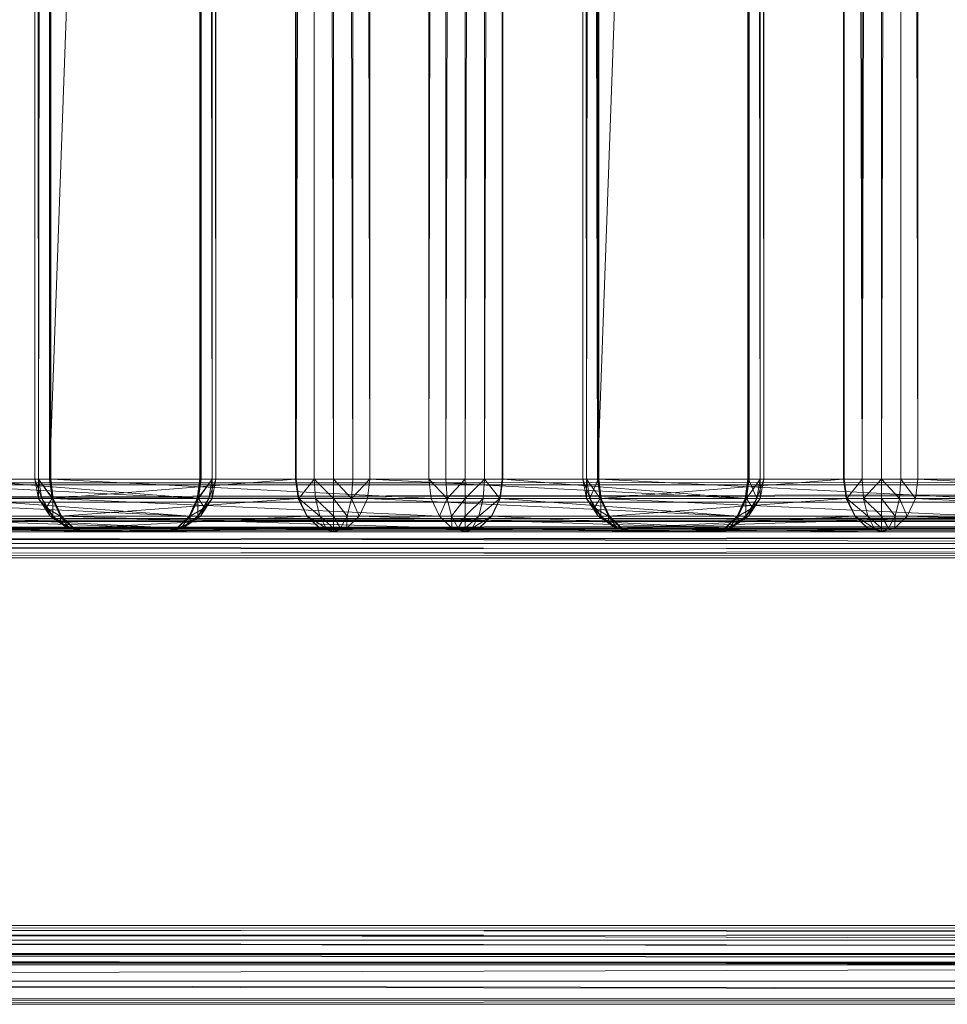
# Model space of a CAD drawing. Units: millimetres. Extents: x -146 to 1474, y 9740 to 10362.
# Drawn here: x 248 to 319, y 9746 to 9821 of the extents above; entities that cross this region are included whole.
import ezdxf

# ---------------------------------------------------------------- set-up
doc = ezdxf.new("R2010")
doc.units = ezdxf.units.MM
doc.header["$MEASUREMENT"] = 0
doc.layers.add('Лежак «Городской» 2D_1_Лежак городской_Ном._пера__2', color=7, linetype='Continuous', lineweight=18)

msp = doc.modelspace()

# ---------------------------------------------------------------- linework, layer by layer
at = {"layer": 'Лежак «Городской» 2D_1_Лежак городской_Ном._пера__2', "color": 7, "linetype": 'Continuous', "lineweight": 18}
for p, q in [((249.488, 10306.203), (249.207, 9786.203)), ((249.207, 10306.203), (249.207, 9786.203)), ((249.207, 10306.203), (249.488, 9786.203)), ((250.329, 10306.203), (249.488, 9786.203)), ((249.488, 10306.203), (249.488, 9786.203)), ((249.488, 10306.203), (249.488, 9786.203)), ((250.379, 10306.203), (249.488, 9786.203)), ((250.329, 9786.203), (250.329, 10306.203)), ((250.329, 9786.203), (269.079, 10306.203)), ((250.329, 10306.203), (250.329, 9786.203)), ((250.429, 9786.203), (250.379, 10306.203)), ((250.379, 10306.203), (250.379, 9786.203)), ((250.429, 9786.203), (250.429, 10306.203)), ((250.429, 10306.203), (250.429, 9786.203)), ((261.833, 9786.203), (261.783, 10306.203)), ((261.783, 10306.203), (261.783, 9786.203)), ((261.783, 9786.203), (261.783, 10306.203)), ((262.724, 10306.203), (261.833, 9786.203)), ((261.833, 10306.203), (261.833, 9786.203)), ((261.883, 10306.203), (262.724, 9786.203)), ((261.883, 9786.203), (261.883, 10306.203)), ((261.883, 10306.203), (261.883, 9786.203)), ((263.005, 9786.203), (262.724, 10306.203)), ((262.724, 9786.203), (262.724, 10306.203)), ((262.724, 10306.203), (263.005, 9786.203)), ((262.724, 10306.203), (262.724, 9786.203)), ((263.005, 10306.203), (263.005, 9786.203)), ((263.005, 9786.203), (263.005, 10306.203)), ((269.079, 9786.203), (269.079, 10306.203)), ((269.129, 9786.203), (269.079, 10306.203)), ((269.079, 10306.203), (269.079, 9786.203)), ((269.129, 9786.203), (269.129, 10306.203)), ((269.129, 9786.203), (270.485, 10306.203)), ((270.485, 9786.203), (270.485, 10306.203)), ((271.957, 9786.203), (270.485, 10306.203)), ((271.957, 10306.203), (273.429, 9786.203)), ((271.957, 9786.203), (271.957, 10306.203)), ((273.429, 9786.203), (273.429, 10306.203)), ((273.429, 10306.203), (274.735, 9786.203)), ((274.735, 9786.203), (274.735, 10306.203)), ((274.735, 10306.203), (274.735, 9786.203)), ((280.517, 10306.203), (279.212, 9786.203)), ((279.212, 9786.203), (279.212, 10306.203)), ((279.212, 10306.203), (279.212, 9786.203)), ((281.989, 10306.203), (280.517, 9786.203)), ((280.517, 9786.203), (280.517, 10306.203)), ((281.989, 9786.203), (283.462, 10306.203)), ((281.989, 9786.203), (281.989, 10306.203)), ((283.462, 9786.203), (284.818, 10306.203)), ((283.462, 9786.203), (283.462, 10306.203)), ((284.868, 9786.203), (284.818, 10306.203)), ((284.818, 9786.203), (284.818, 10306.203)), ((284.868, 9786.203), (284.868, 10306.203)), ((284.868, 10306.203), (284.868, 9786.203)), ((291.222, 10306.203), (290.941, 9786.203)), ((290.941, 10306.203), (290.941, 9786.203)), ((290.941, 10306.203), (291.222, 9786.203)), ((291.222, 10306.203), (292.063, 9786.203)), ((291.222, 10306.203), (291.222, 9786.203)), ((291.222, 10306.203), (291.222, 9786.203)), ((292.113, 10306.203), (291.222, 9786.203)), ((292.063, 9786.203), (292.063, 10306.203)), ((292.063, 9786.203), (310.813, 10306.203)), ((292.063, 10306.203), (292.063, 9786.203)), ((292.164, 9786.203), (292.113, 10306.203)), ((292.113, 10306.203), (292.113, 9786.203)), ((292.164, 9786.203), (292.164, 10306.203)), ((292.164, 10306.203), (292.164, 9786.203)), ((303.568, 9786.203), (303.517, 10306.203)), ((303.517, 10306.203), (303.517, 9786.203)), ((303.517, 9786.203), (303.517, 10306.203)), ((303.568, 9786.203), (303.568, 10306.203)), ((304.458, 9786.203), (303.568, 10306.203)), ((303.617, 10306.203), (304.458, 9786.203)), ((303.617, 9786.203), (303.617, 10306.203)), ((303.617, 10306.203), (303.617, 9786.203)), ((304.739, 9786.203), (304.458, 10306.203)), ((304.458, 9786.203), (304.458, 10306.203)), ((304.458, 10306.203), (304.739, 9786.203)), ((304.458, 9786.203), (304.458, 10306.203)), ((304.739, 10306.203), (304.739, 9786.203)), ((304.739, 9786.203), (304.739, 10306.203)), ((310.813, 9786.203), (310.813, 10306.203)), ((310.813, 10306.203), (310.863, 9786.203)), ((310.813, 10306.203), (310.813, 9786.203)), ((310.863, 9786.203), (310.863, 10306.203)), ((310.863, 10306.203), (312.219, 9786.203)), ((313.691, 10306.203), (312.219, 9786.203)), ((312.219, 10306.203), (312.219, 9786.203)), ((315.163, 10306.203), (313.691, 9786.203)), ((313.691, 10306.203), (313.691, 9786.203)), ((315.163, 10306.203), (316.469, 9786.203)), ((315.163, 10306.203), (315.163, 9786.203)), ((316.469, 9786.203), (316.469, 10306.203)), ((316.469, 10306.203), (316.469, 9786.203)), ((-20.469, 9785.782), (790.455, 9786.203)), ((-19.934, 9786.203), (790.455, 9786.203)), ((790.455, 9786.203), (-19.934, 9786.203)), ((23.11, 9786.203), (798.815, 9786.203)), ((798.815, 9786.203), (23.11, 9786.203)), ((798.815, 9786.203), (32.228, 9785.782)), ((233.001, 9786.203), (261.783, 9786.203)), ((233.001, 9786.203), (261.588, 9784.731)), ((261.783, 9786.203), (233.001, 9786.203)), ((261.883, 9786.203), (243.133, 9786.203)), ((261.681, 9784.731), (243.133, 9786.203)), ((243.133, 9786.203), (261.883, 9786.203)), ((249.207, 9786.203), (249.749, 9784.731)), ((249.488, 9784.731), (249.207, 9786.203)), ((249.207, 9786.203), (249.488, 9786.203)), ((249.207, 9786.203), (249.488, 9786.203)), ((249.488, 9786.203), (249.207, 9786.203)), ((249.488, 9786.203), (249.207, 9786.203)), ((249.207, 9786.203), (249.488, 9784.731)), ((249.488, 9786.203), (249.749, 9784.731)), ((249.488, 9786.203), (250.577, 9784.731)), ((249.488, 9786.203), (250.379, 9786.203)), ((249.488, 9786.203), (250.329, 9786.203)), ((250.379, 9786.203), (249.488, 9786.203)), ((249.488, 9786.203), (250.531, 9784.731)), ((250.329, 9786.203), (249.488, 9786.203)), ((249.488, 9784.731), (249.488, 9786.203)), ((249.738, 9784.731), (249.488, 9786.203)), ((250.329, 9786.203), (269.079, 9786.203)), ((269.079, 9786.203), (250.329, 9786.203)), ((250.329, 9786.203), (250.531, 9784.731)), ((250.531, 9784.731), (250.329, 9786.203)), ((250.624, 9784.731), (250.379, 9786.203)), ((250.379, 9786.203), (250.429, 9786.203)), ((250.379, 9786.203), (250.577, 9784.731)), ((250.429, 9786.203), (250.379, 9786.203)), ((250.429, 9786.203), (250.624, 9784.731)), ((279.212, 9786.203), (250.429, 9786.203)), ((279.407, 9784.731), (250.429, 9786.203)), ((250.429, 9786.203), (279.212, 9786.203)), ((250.624, 9784.731), (250.429, 9786.203)), ((250.531, 9784.731), (269.079, 9786.203)), ((261.588, 9784.731), (261.783, 9786.203)), ((261.783, 9786.203), (261.588, 9784.731)), ((261.635, 9784.731), (261.783, 9786.203)), ((261.635, 9784.731), (261.833, 9786.203)), ((261.635, 9784.731), (262.724, 9786.203)), ((261.883, 9786.203), (261.681, 9784.731)), ((262.724, 9786.203), (261.681, 9784.731)), ((261.681, 9784.731), (261.883, 9786.203)), ((261.783, 9786.203), (261.833, 9786.203)), ((261.833, 9786.203), (261.783, 9786.203)), ((261.833, 9786.203), (262.724, 9786.203)), ((262.724, 9786.203), (261.833, 9786.203)), ((262.724, 9786.203), (261.883, 9786.203)), ((261.883, 9786.203), (262.724, 9786.203)), ((262.463, 9784.731), (263.005, 9786.203)), ((262.724, 9786.203), (262.463, 9784.731)), ((262.475, 9784.731), (262.724, 9786.203)), ((263.005, 9786.203), (262.724, 9786.203)), ((262.724, 9786.203), (263.005, 9786.203)), ((263.005, 9786.203), (262.724, 9786.203)), ((262.724, 9784.731), (263.005, 9786.203)), ((262.724, 9784.731), (262.724, 9786.203)), ((262.724, 9786.203), (263.005, 9786.203)), ((263.005, 9786.203), (262.724, 9784.731)), ((269.079, 9786.203), (269.129, 9786.203)), ((269.281, 9784.731), (269.079, 9786.203)), ((269.327, 9784.731), (269.079, 9786.203)), ((269.079, 9786.203), (269.281, 9784.731)), ((269.129, 9786.203), (269.079, 9786.203)), ((269.129, 9786.203), (270.485, 9786.203)), ((269.327, 9784.731), (269.129, 9786.203)), ((270.485, 9786.203), (269.129, 9786.203)), ((269.327, 9784.731), (270.485, 9786.203)), ((270.485, 9786.203), (271.957, 9786.203)), ((270.588, 9784.731), (270.485, 9786.203)), ((271.957, 9784.731), (270.485, 9786.203)), ((271.957, 9786.203), (270.485, 9786.203)), ((271.957, 9786.203), (273.429, 9786.203)), ((271.957, 9784.731), (271.957, 9786.203)), ((273.326, 9784.731), (271.957, 9786.203)), ((273.429, 9786.203), (271.957, 9786.203)), ((273.326, 9784.731), (273.429, 9786.203)), ((273.326, 9784.731), (274.735, 9786.203)), ((273.429, 9786.203), (274.735, 9786.203)), ((274.735, 9786.203), (273.429, 9786.203)), ((274.54, 9784.731), (274.735, 9786.203)), ((274.735, 9786.203), (274.54, 9784.731)), ((274.735, 9786.203), (303.517, 9786.203)), ((274.735, 9786.203), (303.322, 9784.731)), ((303.517, 9786.203), (274.735, 9786.203)), ((280.517, 9786.203), (279.212, 9786.203)), ((279.212, 9786.203), (279.407, 9784.731)), ((280.62, 9784.731), (279.212, 9786.203)), ((279.212, 9786.203), (280.517, 9786.203)), ((279.407, 9784.731), (279.212, 9786.203)), ((281.989, 9786.203), (280.517, 9786.203)), ((280.62, 9784.731), (280.517, 9786.203)), ((280.517, 9786.203), (281.989, 9786.203)), ((280.62, 9784.731), (281.989, 9786.203)), ((283.462, 9786.203), (281.989, 9786.203)), ((281.989, 9784.731), (283.462, 9786.203)), ((281.989, 9784.731), (281.989, 9786.203)), ((281.989, 9786.203), (283.462, 9786.203)), ((283.358, 9784.731), (283.462, 9786.203)), ((284.818, 9786.203), (283.462, 9786.203)), ((284.619, 9784.731), (283.462, 9786.203)), ((283.462, 9786.203), (284.818, 9786.203)), ((284.619, 9784.731), (284.868, 9786.203)), ((284.619, 9784.731), (284.818, 9786.203)), ((284.868, 9786.203), (284.665, 9784.731)), ((284.665, 9784.731), (284.868, 9786.203)), ((284.868, 9786.203), (284.818, 9786.203)), ((284.818, 9786.203), (284.868, 9786.203)), ((303.617, 9786.203), (284.868, 9786.203)), ((303.415, 9784.731), (284.868, 9786.203)), ((284.868, 9786.203), (303.617, 9786.203)), ((290.941, 9786.203), (291.483, 9784.731)), ((291.222, 9784.731), (290.941, 9786.203)), ((290.941, 9786.203), (291.222, 9786.203)), ((290.941, 9786.203), (291.222, 9786.203)), ((291.222, 9786.203), (290.941, 9786.203)), ((291.222, 9786.203), (290.941, 9786.203)), ((290.941, 9786.203), (291.222, 9784.731)), ((291.222, 9786.203), (291.483, 9784.731)), ((291.222, 9786.203), (292.113, 9786.203)), ((291.222, 9786.203), (292.063, 9786.203)), ((292.113, 9786.203), (291.222, 9786.203)), ((291.222, 9786.203), (292.265, 9784.731)), ((292.063, 9786.203), (291.222, 9786.203)), ((291.222, 9784.731), (291.222, 9786.203)), ((291.472, 9784.731), (291.222, 9786.203)), ((292.113, 9786.203), (291.483, 9784.731)), ((292.063, 9786.203), (310.813, 9786.203)), ((310.813, 9786.203), (292.063, 9786.203)), ((292.063, 9786.203), (292.265, 9784.731)), ((292.265, 9784.731), (292.063, 9786.203)), ((292.113, 9786.203), (292.312, 9784.731)), ((292.113, 9786.203), (292.164, 9786.203)), ((292.164, 9786.203), (292.113, 9786.203)), ((292.164, 9786.203), (292.312, 9784.731)), ((292.164, 9786.203), (292.359, 9784.731)), ((320.946, 9786.203), (292.164, 9786.203)), ((321.141, 9784.731), (292.164, 9786.203)), ((292.164, 9786.203), (320.946, 9786.203)), ((292.359, 9784.731), (292.164, 9786.203)), ((292.265, 9784.731), (310.813, 9786.203)), ((303.322, 9784.731), (303.517, 9786.203)), ((303.322, 9784.731), (303.568, 9786.203)), ((303.517, 9786.203), (303.322, 9784.731)), ((303.568, 9786.203), (303.369, 9784.731)), ((303.617, 9786.203), (303.415, 9784.731)), ((304.458, 9786.203), (303.415, 9784.731)), ((303.415, 9784.731), (303.617, 9786.203)), ((303.517, 9786.203), (303.568, 9786.203)), ((303.568, 9786.203), (303.517, 9786.203)), ((303.568, 9786.203), (304.458, 9786.203)), ((303.568, 9786.203), (304.197, 9784.731)), ((304.458, 9786.203), (303.568, 9786.203)), ((304.458, 9786.203), (303.617, 9786.203)), ((303.617, 9786.203), (304.458, 9786.203)), ((304.739, 9786.203), (304.197, 9784.731)), ((304.458, 9786.203), (304.197, 9784.731)), ((304.209, 9784.731), (304.458, 9786.203)), ((304.739, 9786.203), (304.458, 9786.203)), ((304.458, 9786.203), (304.739, 9786.203)), ((304.458, 9784.731), (304.739, 9786.203)), ((304.739, 9786.203), (304.458, 9786.203)), ((304.458, 9784.731), (304.458, 9786.203)), ((304.458, 9786.203), (304.739, 9786.203)), ((304.739, 9786.203), (304.458, 9784.731)), ((310.813, 9786.203), (310.863, 9786.203)), ((311.015, 9784.731), (310.813, 9786.203)), ((311.061, 9784.731), (310.813, 9786.203)), ((310.813, 9786.203), (311.015, 9784.731)), ((310.863, 9786.203), (310.813, 9786.203)), ((310.863, 9786.203), (312.219, 9786.203)), ((311.061, 9784.731), (310.863, 9786.203)), ((312.219, 9786.203), (310.863, 9786.203)), ((311.061, 9784.731), (312.219, 9786.203)), ((312.219, 9786.203), (313.691, 9786.203)), ((312.322, 9784.731), (312.219, 9786.203)), ((313.691, 9786.203), (312.219, 9786.203)), ((312.322, 9784.731), (313.691, 9786.203)), ((313.691, 9786.203), (315.163, 9786.203)), ((313.691, 9784.731), (313.691, 9786.203)), ((315.06, 9784.731), (313.691, 9786.203)), ((315.163, 9786.203), (313.691, 9786.203)), ((315.06, 9784.731), (315.163, 9786.203)), ((315.163, 9786.203), (316.469, 9786.203)), ((315.163, 9786.203), (316.274, 9784.731)), ((316.469, 9786.203), (315.163, 9786.203)), ((316.274, 9784.731), (316.469, 9786.203)), ((316.469, 9786.203), (316.274, 9784.731)), ((316.469, 9786.203), (345.251, 9786.203)), ((316.469, 9786.203), (345.056, 9784.731)), ((345.251, 9786.203), (316.469, 9786.203)), ((790.183, 9785.782), (-20.962, 9784.446)), ((790.183, 9785.782), (-20.469, 9785.782)), ((799.087, 9785.782), (32.228, 9785.782)), ((799.087, 9785.782), (40.626, 9784.446)), ((260.969, 9783.375), (232.805, 9784.731)), ((261.588, 9784.731), (232.805, 9784.731)), ((261.681, 9784.731), (242.931, 9784.731)), ((261.04, 9783.375), (242.931, 9784.731)), ((249.488, 9784.731), (250.577, 9783.375)), ((250.379, 9783.375), (249.488, 9784.731)), ((249.488, 9784.731), (249.749, 9784.731)), ((249.488, 9784.731), (249.738, 9784.731)), ((249.488, 9784.731), (250.084, 9784.014)), ((249.488, 9784.731), (250.379, 9783.375)), ((250.084, 9784.014), (249.738, 9784.731)), ((250.531, 9784.731), (249.738, 9784.731)), ((249.749, 9784.731), (250.577, 9783.375)), ((250.577, 9784.731), (249.749, 9784.731)), ((250.531, 9784.731), (250.084, 9784.014)), ((250.531, 9784.731), (269.281, 9784.731)), ((250.531, 9784.731), (251.172, 9783.375)), ((251.172, 9783.375), (250.531, 9784.731)), ((250.624, 9784.731), (250.577, 9784.731)), ((251.243, 9783.375), (250.577, 9784.731)), ((251.207, 9783.375), (250.577, 9784.731)), ((250.577, 9784.731), (250.577, 9783.375)), ((250.624, 9784.731), (251.243, 9783.375)), ((250.624, 9784.731), (280.025, 9783.375)), ((251.243, 9783.375), (250.624, 9784.731)), ((250.624, 9784.731), (279.407, 9784.731)), ((251.172, 9783.375), (269.281, 9784.731)), ((260.969, 9783.375), (261.588, 9784.731)), ((261.635, 9784.731), (260.969, 9783.375)), ((261.588, 9784.731), (260.969, 9783.375)), ((261.005, 9783.375), (261.635, 9784.731)), ((261.681, 9784.731), (261.04, 9783.375)), ((261.04, 9783.375), (261.681, 9784.731)), ((261.635, 9784.731), (261.588, 9784.731)), ((261.635, 9784.731), (262.463, 9784.731)), ((262.724, 9784.731), (261.635, 9783.375)), ((262.463, 9784.731), (261.635, 9783.375)), ((261.635, 9784.731), (261.635, 9783.375)), ((261.681, 9784.731), (262.128, 9784.014)), ((261.681, 9784.731), (262.475, 9784.731)), ((261.833, 9783.375), (262.724, 9784.731)), ((262.724, 9784.731), (261.833, 9783.375)), ((262.128, 9784.014), (262.475, 9784.731)), ((262.724, 9784.731), (262.128, 9784.014)), ((262.724, 9784.731), (262.463, 9784.731)), ((262.724, 9784.731), (262.475, 9784.731)), ((269.922, 9783.375), (269.281, 9784.731)), ((269.957, 9783.375), (269.281, 9784.731)), ((269.281, 9784.731), (269.922, 9783.375)), ((269.327, 9784.731), (269.281, 9784.731)), ((269.957, 9783.375), (269.327, 9784.731)), ((269.327, 9784.731), (270.588, 9784.731)), ((269.327, 9784.731), (270.916, 9783.375)), ((270.588, 9784.731), (271.957, 9784.731)), ((270.916, 9783.375), (270.588, 9784.731)), ((270.588, 9784.731), (271.957, 9783.375)), ((271.957, 9784.731), (273.326, 9784.731)), ((271.957, 9783.375), (271.957, 9784.731)), ((271.957, 9784.731), (272.998, 9783.375)), ((273.326, 9784.731), (272.998, 9783.375)), ((273.326, 9784.731), (274.54, 9784.731)), ((273.326, 9784.731), (273.921, 9783.375)), ((273.921, 9783.375), (274.54, 9784.731)), ((274.54, 9784.731), (273.921, 9783.375)), ((274.54, 9784.731), (303.322, 9784.731)), ((274.54, 9784.731), (302.703, 9783.375)), ((279.407, 9784.731), (280.025, 9783.375)), ((280.62, 9784.731), (279.407, 9784.731)), ((280.025, 9783.375), (279.407, 9784.731)), ((280.62, 9784.731), (280.025, 9783.375)), ((281.989, 9784.731), (280.62, 9784.731)), ((280.62, 9784.731), (280.948, 9783.375)), ((281.989, 9784.731), (280.948, 9783.375)), ((283.358, 9784.731), (281.989, 9784.731)), ((283.358, 9784.731), (281.989, 9783.375)), ((281.989, 9783.375), (281.989, 9784.731)), ((284.619, 9784.731), (283.031, 9783.375)), ((283.031, 9783.375), (283.358, 9784.731)), ((284.619, 9784.731), (283.358, 9784.731)), ((284.665, 9784.731), (283.989, 9783.375)), ((283.989, 9783.375), (284.619, 9784.731)), ((284.665, 9784.731), (284.025, 9783.375)), ((284.025, 9783.375), (284.665, 9784.731)), ((284.619, 9784.731), (284.665, 9784.731)), ((303.415, 9784.731), (284.665, 9784.731)), ((302.774, 9783.375), (284.665, 9784.731)), ((291.222, 9784.731), (292.312, 9783.375)), ((292.113, 9783.375), (291.222, 9784.731)), ((291.222, 9784.731), (291.483, 9784.731)), ((291.472, 9784.731), (291.222, 9784.731)), ((291.222, 9784.731), (291.818, 9784.014)), ((291.222, 9784.731), (292.113, 9783.375)), ((291.818, 9784.014), (291.472, 9784.731)), ((292.265, 9784.731), (291.472, 9784.731)), ((291.483, 9784.731), (292.312, 9783.375)), ((292.312, 9784.731), (291.483, 9784.731)), ((292.265, 9784.731), (291.818, 9784.014)), ((311.015, 9784.731), (292.265, 9784.731)), ((292.265, 9784.731), (292.906, 9783.375)), ((292.906, 9783.375), (292.265, 9784.731)), ((292.359, 9784.731), (292.312, 9784.731)), ((292.977, 9783.375), (292.312, 9784.731)), ((292.941, 9783.375), (292.312, 9784.731)), ((292.312, 9784.731), (292.312, 9783.375)), ((292.359, 9784.731), (292.977, 9783.375)), ((292.359, 9784.731), (321.759, 9783.375)), ((292.977, 9783.375), (292.359, 9784.731)), ((292.359, 9784.731), (321.141, 9784.731)), ((311.015, 9784.731), (292.906, 9783.375)), ((302.703, 9783.375), (303.322, 9784.731)), ((302.703, 9783.375), (303.369, 9784.731)), ((303.322, 9784.731), (302.703, 9783.375)), ((302.739, 9783.375), (303.369, 9784.731)), ((303.415, 9784.731), (302.774, 9783.375)), ((302.774, 9783.375), (303.415, 9784.731)), ((303.369, 9784.731), (303.322, 9784.731)), ((304.458, 9784.731), (303.369, 9783.375)), ((304.197, 9784.731), (303.369, 9783.375)), ((303.369, 9784.731), (304.197, 9784.731)), ((303.369, 9784.731), (303.369, 9783.375)), ((303.415, 9784.731), (303.862, 9784.014)), ((303.415, 9784.731), (304.209, 9784.731)), ((303.568, 9783.375), (304.458, 9784.731)), ((304.458, 9784.731), (303.568, 9783.375)), ((303.862, 9784.014), (304.209, 9784.731)), ((304.458, 9784.731), (303.862, 9784.014)), ((304.458, 9784.731), (304.197, 9784.731)), ((304.458, 9784.731), (304.209, 9784.731)), ((311.656, 9783.375), (311.015, 9784.731)), ((311.691, 9783.375), (311.015, 9784.731)), ((311.015, 9784.731), (311.656, 9783.375)), ((311.061, 9784.731), (311.015, 9784.731)), ((311.691, 9783.375), (311.061, 9784.731)), ((311.061, 9784.731), (312.322, 9784.731)), ((311.061, 9784.731), (312.65, 9783.375)), ((312.322, 9784.731), (313.691, 9784.731)), ((312.65, 9783.375), (312.322, 9784.731)), ((312.322, 9784.731), (313.691, 9783.375)), ((313.691, 9784.731), (315.06, 9784.731)), ((313.691, 9783.375), (313.691, 9784.731)), ((313.691, 9784.731), (314.732, 9783.375)), ((315.06, 9784.731), (314.732, 9783.375)), ((315.06, 9784.731), (316.274, 9784.731)), ((315.06, 9784.731), (315.655, 9783.375)), ((315.655, 9783.375), (316.274, 9784.731)), ((316.274, 9784.731), (315.655, 9783.375)), ((344.437, 9783.375), (316.274, 9784.731)), ((345.056, 9784.731), (316.274, 9784.731)), ((789.933, 9784.446), (-21.285, 9782.412)), ((789.933, 9784.446), (-20.962, 9784.446)), ((799.337, 9784.446), (40.626, 9784.446)), ((799.337, 9784.446), (46.142, 9782.412)), ((250.084, 9784.014), (250.569, 9783.375)), ((251.172, 9783.375), (250.084, 9784.014)), ((250.379, 9783.375), (250.084, 9784.014)), ((261.04, 9783.375), (262.128, 9784.014)), ((262.128, 9784.014), (261.644, 9783.375)), ((261.833, 9783.375), (262.128, 9784.014)), ((291.818, 9784.014), (292.303, 9783.375)), ((292.906, 9783.375), (291.818, 9784.014)), ((292.113, 9783.375), (291.818, 9784.014)), ((302.774, 9783.375), (303.862, 9784.014)), ((303.862, 9784.014), (303.378, 9783.375)), ((303.568, 9783.375), (303.862, 9784.014)), ((790.455, 9783.203), (-20.201, 9782.992)), ((-19.934, 9783.203), (790.455, 9783.203)), ((790.455, 9783.203), (-19.934, 9783.203)), ((798.815, 9783.203), (23.11, 9783.203)), ((23.11, 9783.203), (798.815, 9783.203)), ((27.669, 9782.992), (798.815, 9783.203)), ((260.027, 9782.484), (232.187, 9783.375)), ((260.969, 9783.375), (232.187, 9783.375)), ((261.04, 9783.375), (242.29, 9783.375)), ((260.064, 9782.484), (242.29, 9783.375)), ((250.379, 9783.375), (251.838, 9782.484)), ((251.735, 9782.484), (250.379, 9783.375)), ((250.379, 9783.375), (250.577, 9783.375)), ((251.165, 9782.855), (250.379, 9783.375)), ((250.379, 9783.375), (251.735, 9782.484)), ((250.569, 9783.375), (250.379, 9783.375)), ((250.569, 9783.375), (251.172, 9783.375)), ((250.569, 9783.375), (251.165, 9782.855)), ((250.577, 9783.375), (251.838, 9782.484)), ((251.207, 9783.375), (250.577, 9783.375)), ((251.165, 9782.855), (251.172, 9783.375)), ((251.172, 9783.375), (269.922, 9783.375)), ((251.172, 9783.375), (252.148, 9782.484)), ((252.148, 9782.484), (251.172, 9783.375)), ((251.207, 9783.375), (252.185, 9782.484)), ((252.166, 9782.484), (251.207, 9783.375)), ((251.243, 9783.375), (251.207, 9783.375)), ((251.207, 9783.375), (251.838, 9782.484)), ((251.243, 9783.375), (252.185, 9782.484)), ((251.243, 9783.375), (280.967, 9782.484)), ((252.185, 9782.484), (251.243, 9783.375)), ((251.243, 9783.375), (280.025, 9783.375)), ((252.148, 9782.484), (269.922, 9783.375)), ((260.027, 9782.484), (260.969, 9783.375)), ((261.005, 9783.375), (260.027, 9782.484)), ((260.969, 9783.375), (260.027, 9782.484)), ((260.046, 9782.484), (261.005, 9783.375)), ((261.04, 9783.375), (260.064, 9782.484)), ((260.064, 9782.484), (261.04, 9783.375)), ((261.833, 9783.375), (260.374, 9782.484)), ((261.635, 9783.375), (260.374, 9782.484)), ((261.005, 9783.375), (260.374, 9782.484)), ((260.477, 9782.484), (261.833, 9783.375)), ((261.833, 9783.375), (260.477, 9782.484)), ((261.005, 9783.375), (260.969, 9783.375)), ((261.005, 9783.375), (261.635, 9783.375)), ((261.644, 9783.375), (261.04, 9783.375)), ((261.04, 9783.375), (261.047, 9782.855)), ((261.047, 9782.855), (261.644, 9783.375)), ((261.833, 9783.375), (261.047, 9782.855)), ((261.833, 9783.375), (261.635, 9783.375)), ((261.644, 9783.375), (261.833, 9783.375)), ((270.897, 9782.484), (269.922, 9783.375)), ((270.916, 9782.484), (269.922, 9783.375)), ((269.922, 9783.375), (270.897, 9782.484)), ((269.957, 9783.375), (269.922, 9783.375)), ((270.916, 9782.484), (269.957, 9783.375)), ((269.957, 9783.375), (270.916, 9783.375)), ((269.957, 9783.375), (271.415, 9782.484)), ((270.916, 9783.375), (271.957, 9783.375)), ((271.415, 9782.484), (270.916, 9783.375)), ((270.916, 9783.375), (271.957, 9782.484)), ((271.957, 9782.484), (271.957, 9783.375)), ((271.957, 9783.375), (272.998, 9783.375)), ((271.957, 9783.375), (272.499, 9782.484)), ((272.998, 9783.375), (272.499, 9782.484)), ((272.998, 9783.375), (272.979, 9782.484)), ((272.979, 9782.484), (273.921, 9783.375)), ((273.921, 9783.375), (272.979, 9782.484)), ((272.998, 9783.375), (273.921, 9783.375)), ((273.921, 9783.375), (302.703, 9783.375)), ((273.921, 9783.375), (301.762, 9782.484)), ((280.025, 9783.375), (280.967, 9782.484)), ((280.948, 9783.375), (280.025, 9783.375)), ((280.967, 9782.484), (280.025, 9783.375)), ((280.948, 9783.375), (280.967, 9782.484)), ((280.948, 9783.375), (281.447, 9782.484)), ((281.989, 9783.375), (280.948, 9783.375)), ((281.989, 9783.375), (281.447, 9782.484)), ((283.031, 9783.375), (281.989, 9783.375)), ((283.031, 9783.375), (281.989, 9782.484)), ((281.989, 9782.484), (281.989, 9783.375)), ((283.989, 9783.375), (282.531, 9782.484)), ((282.531, 9782.484), (283.031, 9783.375)), ((283.031, 9782.484), (284.025, 9783.375)), ((283.031, 9782.484), (283.989, 9783.375)), ((283.989, 9783.375), (283.031, 9783.375)), ((284.025, 9783.375), (283.049, 9782.484)), ((283.049, 9782.484), (284.025, 9783.375)), ((283.989, 9783.375), (284.025, 9783.375)), ((302.774, 9783.375), (284.025, 9783.375)), ((301.799, 9782.484), (284.025, 9783.375)), ((292.113, 9783.375), (293.572, 9782.484)), ((293.469, 9782.484), (292.113, 9783.375)), ((292.113, 9783.375), (292.312, 9783.375)), ((292.899, 9782.855), (292.113, 9783.375)), ((292.113, 9783.375), (293.469, 9782.484)), ((292.303, 9783.375), (292.113, 9783.375)), ((292.303, 9783.375), (292.899, 9782.855)), ((292.906, 9783.375), (292.303, 9783.375)), ((292.312, 9783.375), (293.572, 9782.484)), ((292.941, 9783.375), (292.312, 9783.375)), ((292.899, 9782.855), (292.906, 9783.375)), ((311.656, 9783.375), (292.906, 9783.375)), ((292.906, 9783.375), (293.882, 9782.484)), ((293.882, 9782.484), (292.906, 9783.375)), ((292.941, 9783.375), (293.919, 9782.484)), ((293.9, 9782.484), (292.941, 9783.375)), ((292.977, 9783.375), (292.941, 9783.375)), ((292.941, 9783.375), (293.572, 9782.484)), ((292.977, 9783.375), (293.919, 9782.484)), ((292.977, 9783.375), (321.759, 9783.375)), ((293.919, 9782.484), (292.977, 9783.375)), ((311.656, 9783.375), (293.882, 9782.484)), ((293.919, 9782.484), (321.759, 9783.375)), ((301.762, 9782.484), (302.703, 9783.375)), ((301.762, 9782.484), (302.739, 9783.375)), ((302.703, 9783.375), (301.762, 9782.484)), ((301.78, 9782.484), (302.739, 9783.375)), ((302.774, 9783.375), (301.799, 9782.484)), ((301.799, 9782.484), (302.774, 9783.375)), ((303.568, 9783.375), (302.108, 9782.484)), ((303.369, 9783.375), (302.108, 9782.484)), ((302.739, 9783.375), (302.108, 9782.484)), ((302.212, 9782.484), (303.568, 9783.375)), ((303.568, 9783.375), (302.212, 9782.484)), ((302.703, 9783.375), (302.739, 9783.375)), ((302.739, 9783.375), (303.369, 9783.375)), ((303.378, 9783.375), (302.774, 9783.375)), ((302.774, 9783.375), (302.781, 9782.855)), ((302.781, 9782.855), (303.378, 9783.375)), ((303.568, 9783.375), (302.781, 9782.855)), ((303.568, 9783.375), (303.369, 9783.375)), ((303.378, 9783.375), (303.568, 9783.375)), ((312.632, 9782.484), (311.656, 9783.375)), ((312.65, 9782.484), (311.656, 9783.375)), ((311.656, 9783.375), (312.632, 9782.484)), ((311.691, 9783.375), (311.656, 9783.375)), ((312.65, 9782.484), (311.691, 9783.375)), ((311.691, 9783.375), (312.65, 9783.375)), ((311.691, 9783.375), (313.149, 9782.484)), ((312.65, 9783.375), (313.691, 9783.375)), ((313.149, 9782.484), (312.65, 9783.375)), ((312.65, 9783.375), (313.691, 9782.484)), ((313.691, 9782.484), (313.691, 9783.375)), ((313.691, 9783.375), (314.732, 9783.375)), ((313.691, 9783.375), (314.233, 9782.484)), ((314.732, 9783.375), (314.233, 9782.484)), ((314.732, 9783.375), (314.714, 9782.484)), ((314.714, 9782.484), (315.655, 9783.375)), ((315.655, 9783.375), (314.714, 9782.484)), ((314.732, 9783.375), (315.655, 9783.375)), ((343.496, 9782.484), (315.655, 9783.375)), ((344.437, 9783.375), (315.655, 9783.375)), ((789.717, 9780.203), (-21.285, 9782.412)), ((789.769, 9782.412), (-21.285, 9782.412)), ((-20.61, 9781.307), (790.194, 9782.324)), ((-20.448, 9782.324), (790.319, 9782.992)), ((-20.448, 9782.324), (790.194, 9782.324)), ((-20.201, 9782.992), (790.319, 9782.992)), ((27.669, 9782.992), (798.951, 9782.992)), ((31.868, 9782.324), (798.951, 9782.992)), ((31.868, 9782.324), (799.076, 9782.324)), ((34.626, 9781.307), (799.076, 9782.324)), ((799.501, 9782.412), (46.142, 9782.412)), ((799.501, 9782.412), (47.468, 9781.295)), ((259.005, 9782.203), (231.245, 9782.484)), ((260.027, 9782.484), (231.245, 9782.484)), ((241.315, 9782.484), (259.005, 9782.203)), ((260.064, 9782.484), (241.315, 9782.484)), ((251.834, 9782.484), (251.165, 9782.855)), ((251.165, 9782.855), (251.735, 9782.484)), ((251.165, 9782.855), (252.148, 9782.484)), ((251.735, 9782.484), (253.207, 9782.203)), ((251.735, 9782.484), (251.838, 9782.484)), ((253.207, 9782.203), (251.735, 9782.484)), ((251.735, 9782.484), (251.834, 9782.484)), ((251.834, 9782.484), (253.207, 9782.203)), ((252.148, 9782.484), (251.834, 9782.484)), ((253.207, 9782.203), (251.838, 9782.484)), ((251.838, 9782.484), (252.166, 9782.484)), ((252.148, 9782.484), (270.897, 9782.484)), ((252.148, 9782.484), (253.207, 9782.203)), ((252.148, 9782.484), (253.207, 9782.203)), ((252.185, 9782.484), (252.166, 9782.484)), ((253.207, 9782.203), (252.166, 9782.484)), ((253.207, 9782.203), (252.166, 9782.484)), ((253.207, 9782.203), (252.166, 9782.484)), ((252.185, 9782.484), (253.207, 9782.203)), ((252.185, 9782.484), (280.967, 9782.484)), ((253.207, 9782.203), (252.185, 9782.484)), ((270.897, 9782.484), (253.207, 9782.203)), ((253.207, 9782.203), (280.967, 9782.484)), ((259.005, 9782.203), (260.027, 9782.484)), ((260.477, 9782.484), (259.005, 9782.203)), ((259.005, 9782.203), (260.046, 9782.484)), ((260.027, 9782.484), (259.005, 9782.203)), ((259.005, 9782.203), (260.046, 9782.484)), ((259.005, 9782.203), (260.046, 9782.484)), ((259.005, 9782.203), (260.374, 9782.484)), ((260.064, 9782.484), (259.005, 9782.203)), ((260.064, 9782.484), (259.005, 9782.203)), ((259.005, 9782.203), (260.477, 9782.484)), ((260.379, 9782.484), (259.005, 9782.203)), ((260.027, 9782.484), (260.046, 9782.484)), ((260.374, 9782.484), (260.046, 9782.484)), ((260.064, 9782.484), (261.047, 9782.855)), ((260.379, 9782.484), (260.064, 9782.484)), ((260.477, 9782.484), (260.374, 9782.484)), ((261.047, 9782.855), (260.379, 9782.484)), ((260.477, 9782.484), (260.379, 9782.484)), ((260.477, 9782.484), (261.047, 9782.855)), ((271.957, 9782.203), (270.897, 9782.484)), ((271.957, 9782.203), (270.897, 9782.484)), ((270.897, 9782.484), (270.916, 9782.484)), ((270.916, 9782.484), (271.957, 9782.203)), ((271.415, 9782.484), (270.916, 9782.484)), ((270.916, 9782.484), (271.957, 9782.203)), ((271.415, 9782.484), (271.957, 9782.203)), ((271.957, 9782.484), (271.415, 9782.484)), ((271.415, 9782.484), (271.957, 9782.203)), ((272.499, 9782.484), (271.957, 9782.203)), ((271.957, 9782.203), (272.979, 9782.484)), ((272.499, 9782.484), (271.957, 9782.203)), ((271.957, 9782.484), (271.957, 9782.203)), ((272.499, 9782.484), (271.957, 9782.484)), ((271.957, 9782.484), (271.957, 9782.203)), ((272.979, 9782.484), (271.957, 9782.203)), ((272.499, 9782.484), (272.979, 9782.484)), ((300.739, 9782.203), (272.979, 9782.484)), ((272.979, 9782.484), (301.762, 9782.484)), ((280.967, 9782.484), (281.989, 9782.203)), ((281.447, 9782.484), (280.967, 9782.484)), ((281.989, 9782.203), (280.967, 9782.484)), ((281.447, 9782.484), (281.989, 9782.203)), ((281.447, 9782.484), (281.989, 9782.203)), ((281.447, 9782.484), (281.989, 9782.484)), ((281.989, 9782.203), (283.049, 9782.484)), ((281.989, 9782.484), (281.989, 9782.203)), ((281.989, 9782.484), (281.989, 9782.203)), ((282.531, 9782.484), (281.989, 9782.203)), ((281.989, 9782.484), (282.531, 9782.484)), ((282.531, 9782.484), (281.989, 9782.203)), ((283.031, 9782.484), (281.989, 9782.203)), ((283.031, 9782.484), (281.989, 9782.203)), ((281.989, 9782.203), (283.049, 9782.484)), ((282.531, 9782.484), (283.031, 9782.484)), ((283.031, 9782.484), (283.049, 9782.484)), ((283.049, 9782.484), (300.739, 9782.203)), ((301.799, 9782.484), (283.049, 9782.484)), ((293.568, 9782.484), (292.899, 9782.855)), ((292.899, 9782.855), (293.469, 9782.484)), ((292.899, 9782.855), (293.882, 9782.484)), ((293.469, 9782.484), (294.941, 9782.203)), ((293.469, 9782.484), (293.572, 9782.484)), ((294.941, 9782.203), (293.469, 9782.484)), ((293.469, 9782.484), (293.568, 9782.484)), ((293.568, 9782.484), (294.941, 9782.203)), ((293.882, 9782.484), (293.568, 9782.484)), ((294.941, 9782.203), (293.572, 9782.484)), ((293.572, 9782.484), (293.9, 9782.484)), ((313.691, 9782.203), (293.882, 9782.484)), ((293.882, 9782.484), (294.941, 9782.203)), ((312.632, 9782.484), (293.882, 9782.484)), ((293.882, 9782.484), (294.941, 9782.203)), ((293.919, 9782.484), (293.9, 9782.484)), ((294.941, 9782.203), (293.9, 9782.484)), ((294.941, 9782.203), (293.9, 9782.484)), ((294.941, 9782.203), (293.9, 9782.484)), ((293.919, 9782.484), (294.941, 9782.203)), ((293.919, 9782.484), (322.701, 9782.484)), ((294.941, 9782.203), (293.919, 9782.484)), ((294.941, 9782.203), (322.701, 9782.484)), ((300.739, 9782.203), (301.762, 9782.484)), ((302.212, 9782.484), (300.739, 9782.203)), ((300.739, 9782.203), (301.762, 9782.484)), ((300.739, 9782.203), (301.78, 9782.484)), ((300.739, 9782.203), (301.78, 9782.484)), ((300.739, 9782.203), (302.108, 9782.484)), ((301.799, 9782.484), (300.739, 9782.203)), ((301.799, 9782.484), (300.739, 9782.203)), ((300.739, 9782.203), (302.212, 9782.484)), ((302.113, 9782.484), (300.739, 9782.203)), ((301.762, 9782.484), (301.78, 9782.484)), ((302.108, 9782.484), (301.78, 9782.484)), ((301.799, 9782.484), (302.781, 9782.855)), ((301.799, 9782.484), (302.113, 9782.484)), ((302.212, 9782.484), (302.108, 9782.484)), ((302.781, 9782.855), (302.113, 9782.484)), ((302.212, 9782.484), (302.113, 9782.484)), ((302.212, 9782.484), (302.781, 9782.855)), ((313.691, 9782.203), (312.632, 9782.484)), ((313.691, 9782.203), (312.632, 9782.484)), ((312.632, 9782.484), (312.65, 9782.484)), ((312.65, 9782.484), (313.691, 9782.203)), ((313.149, 9782.484), (312.65, 9782.484)), ((312.65, 9782.484), (313.691, 9782.203)), ((313.149, 9782.484), (313.691, 9782.203)), ((313.691, 9782.484), (313.149, 9782.484)), ((313.149, 9782.484), (313.691, 9782.203)), ((314.233, 9782.484), (313.691, 9782.203)), ((313.691, 9782.203), (314.714, 9782.484)), ((314.233, 9782.484), (313.691, 9782.203)), ((313.691, 9782.484), (313.691, 9782.203)), ((314.233, 9782.484), (313.691, 9782.484)), ((313.691, 9782.484), (313.691, 9782.203)), ((314.714, 9782.484), (313.691, 9782.203)), ((314.233, 9782.484), (314.714, 9782.484)), ((342.473, 9782.203), (314.714, 9782.484)), ((343.496, 9782.484), (314.714, 9782.484)), ((259.005, 9782.203), (230.223, 9782.203)), ((230.223, 9782.203), (259.005, 9782.203)), ((240.255, 9782.203), (259.005, 9782.203)), ((259.005, 9782.203), (240.255, 9782.203)), ((271.957, 9782.203), (253.207, 9782.203)), ((253.207, 9782.203), (281.989, 9782.203)), ((253.207, 9782.203), (271.957, 9782.203)), ((281.989, 9782.203), (253.207, 9782.203)), ((300.739, 9782.203), (271.957, 9782.203)), ((271.957, 9782.203), (300.739, 9782.203)), ((281.989, 9782.203), (300.739, 9782.203)), ((300.739, 9782.203), (281.989, 9782.203)), ((313.691, 9782.203), (294.941, 9782.203)), ((294.941, 9782.203), (323.724, 9782.203)), ((294.941, 9782.203), (313.691, 9782.203)), ((323.724, 9782.203), (294.941, 9782.203)), ((342.473, 9782.203), (313.691, 9782.203)), ((313.691, 9782.203), (342.473, 9782.203)), ((-20.661, 9780.203), (790.112, 9781.307)), ((-20.61, 9781.307), (790.112, 9781.307)), ((34.626, 9781.307), (799.158, 9781.307)), ((35.289, 9780.749), (799.158, 9781.307)), ((47.468, 9781.295), (799.553, 9780.203)), ((-21.387, 9780.203), (789.717, 9780.203)), ((789.717, 9780.203), (-21.387, 9780.203)), ((-20.661, 9780.203), (790.086, 9780.203)), ((790.086, 9780.203), (-20.661, 9780.203)), ((35.289, 9780.749), (799.184, 9780.203)), ((799.184, 9780.203), (35.446, 9780.473)), ((35.496, 9780.203), (799.184, 9780.203)), ((799.184, 9780.203), (35.496, 9780.203)), ((799.553, 9780.203), (47.781, 9780.742)), ((47.881, 9780.203), (799.553, 9780.203)), ((799.553, 9780.203), (47.881, 9780.203)), ((-21.387, 9752.203), (789.717, 9752.203)), ((-21.387, 9752.203), (789.769, 9749.995)), ((789.717, 9752.203), (-21.387, 9752.203)), ((-20.661, 9752.203), (790.112, 9751.099)), ((-20.661, 9752.203), (790.086, 9752.203)), ((790.086, 9752.203), (-20.661, 9752.203)), ((799.184, 9752.203), (35.289, 9751.657)), ((799.158, 9751.099), (35.289, 9751.657)), ((35.446, 9751.934), (799.184, 9752.203)), ((35.496, 9752.203), (799.184, 9752.203)), ((799.184, 9752.203), (35.496, 9752.203)), ((47.468, 9751.111), (799.553, 9752.203)), ((799.553, 9752.203), (47.781, 9751.664)), ((47.881, 9752.203), (799.553, 9752.203)), ((799.553, 9752.203), (47.881, 9752.203)), ((790.112, 9751.099), (-20.61, 9751.099)), ((-20.61, 9751.099), (790.194, 9750.082)), ((799.076, 9750.082), (34.626, 9751.099)), ((799.158, 9751.099), (34.626, 9751.099)), ((47.468, 9751.111), (799.501, 9749.995)), ((-20.448, 9750.082), (790.319, 9749.414)), ((-20.448, 9750.082), (790.194, 9750.082)), ((798.951, 9749.414), (31.868, 9750.082)), ((799.076, 9750.082), (31.868, 9750.082)), ((-21.285, 9749.995), (789.769, 9749.995)), ((-20.962, 9747.96), (789.769, 9749.995)), ((-20.201, 9749.414), (790.455, 9749.203)), ((-20.201, 9749.414), (790.319, 9749.414)), ((798.815, 9749.203), (27.669, 9749.414)), ((798.951, 9749.414), (27.669, 9749.414)), ((46.142, 9749.995), (799.337, 9747.96)), ((46.142, 9749.995), (799.501, 9749.995)), ((-19.934, 9749.203), (790.455, 9749.203)), ((790.455, 9749.203), (-19.934, 9749.203)), ((23.11, 9749.203), (798.815, 9749.203)), ((798.815, 9749.203), (23.11, 9749.203)), ((-20.962, 9747.96), (789.933, 9747.96)), ((-20.962, 9747.96), (790.183, 9746.624)), ((40.626, 9747.96), (799.087, 9746.624)), ((40.626, 9747.96), (799.337, 9747.96)), ((-20.469, 9746.624), (790.183, 9746.624)), ((790.183, 9746.624), (-19.934, 9746.203)), ((32.228, 9746.624), (798.815, 9746.203)), ((32.228, 9746.624), (799.087, 9746.624)), ((-19.934, 9746.203), (790.455, 9746.203)), ((790.455, 9746.203), (-19.934, 9746.203)), ((798.815, 9746.203), (23.11, 9746.203)), ((23.11, 9746.203), (798.815, 9746.203))]:
    msp.add_line(p, q, dxfattribs=at)

doc.saveas('drawing.dxf')
